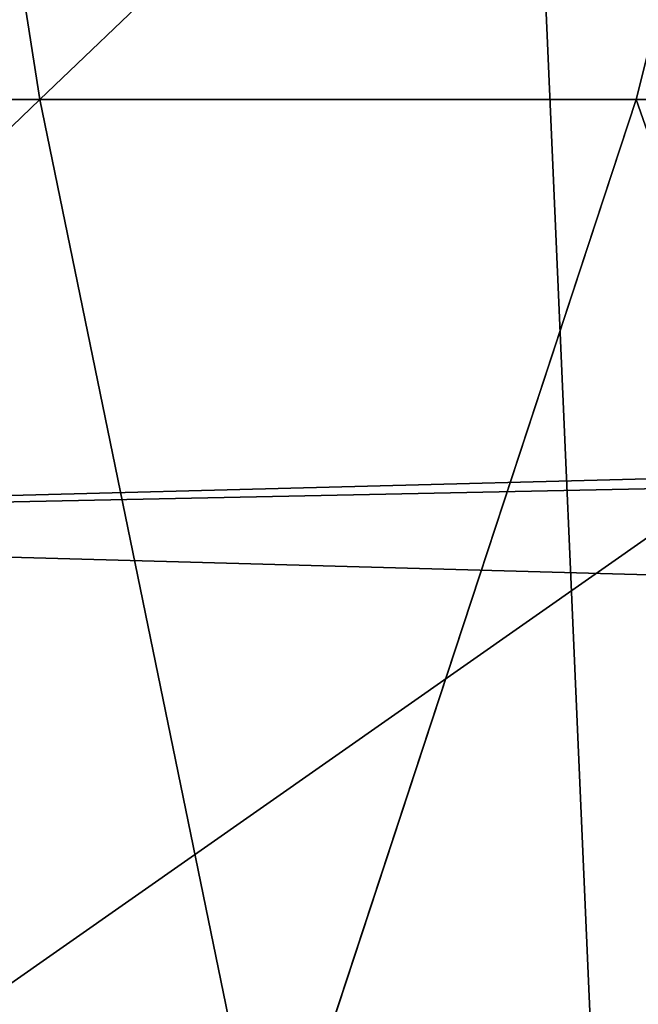
# Model space of a CAD drawing. Units: inches. Extents: x -4.6 to 13.9, y -11.9 to 6.7.
# Drawn here: x 4 to 4, y 0.7 to 0.7 of the extents above; entities that cross this region are included whole.
import ezdxf

# ---------------------------------------------------------------- set-up
doc = ezdxf.new("R2010")
doc.units = ezdxf.units.IN
doc.header["$MEASUREMENT"] = 0
doc.layers.get('0').update_dxf_attribs({"true_color": 0xff5454})

# ---------------------------------------------------------------- blocks, each defined once
blk = doc.blocks.new('Group_22')
mesh = blk.add_polyface()
corners = [(0.008179150698530924, 0.4377380311891557, 6.189087278729495), (0.008203652616032064, 0.5682641983396568, 6.189035588418584), (0.004699895749929794, 0.5030011160654162, 6.187406411807018), (0.01858188644504111, 0.3735916131874459, 6.194049429086967), (0.0186304710454408, 0.6324106085798178, 6.193946932900666), (0.03573010929664377, 0.3116594250570435, 6.202207959111043), (0.03580194528395686, 0.6943427839219378, 6.20205641078752), (0.0593304084059767, 0.2530011437077171, 6.213423274091014), (0.05942426664654521, 0.753001047675073, 6.213225266664125), (0.08897897611203165, 0.1986204285964908, 6.22750347687812), (0.08909325066533569, 0.8073817406832751, 6.22726239830984), (0.1241685172012053, 0.149447748836085, 6.244207651298908), (0.1243012527979634, 0.8565543942119751, 6.243927626510363), (0.1642969288691067, 0.1063244626104876, 6.263249984297744), (0.1644458543664484, 0.8996776505260851, 6.262935804590711), (0.2086776028663948, 0.06998842130300975, 6.284304656277534), (0.2039846754881369, 0.9330127018922072, 6.281922083105137), (0.2088401701077705, 0.9360136587540424, 6.283961697353874), (0.2565505790120857, 0.04106096938919102, 6.307011134323055), (0.2518462394449164, 0.9619397662556297, 6.304654172717292), (0.2567240064269285, 0.9649403244552968, 6.306645264305089), (0.3070985108713062, 0.02003818296709348, 6.330981744401022), (0.3072798310684628, 0.9859638237353443, 6.330599223426155), (0.3594547358555507, 0.007278648365400819, 6.355805502625586), (0.3596408463961682, 0.9987233193170679, 6.355412875733805), (0.4127240189836674, 0.003001060024259594, 6.381057949251293), (0.4129117354648031, 1.003000867958976, 6.380661934397509), (0.465994908052302, 0.007278608666172026, 6.40630700791499), (0.4661810185929198, 0.9987232796178449, 6.405914381023194), (0.5183559233800001, 0.02003810424790142, 6.431120660222632), (0.5185372435771578, 0.9859637450161545, 6.430738139247794), (0.5640924625076313, 0.03806023374434986, 6.452957080874022), (0.5690845808921465, 0.9649405833285565, 6.454708467685599), (0.5689111534773095, 0.04106122826244629, 6.455074337703572), (0.611954026464411, 0.0669872981077626, 6.475689170486191), (0.6169581515820766, 0.9360135066802373, 6.477415227371267), (0.6167955843407023, 0.06998826922920731, 6.477758186294906), (0.6563253560683511, 0.1033233298543648, 6.496763555804613), (0.6613388255793575, 0.8996774653727577, 6.498469899351036), (0.661189900082022, 0.1063242774571505, 6.498784079058083), (0.7013345016505008, 0.1494475337712577, 6.517792257138431), (0.7014672372472659, 0.8565541791471496, 6.517512232349887), (0.7365425037831352, 0.1986201872999684, 6.534457485338955), (0.7366567783364464, 0.8073814993867634, 6.534216406770661), (0.7662114878019253, 0.2530008803081696, 6.548494616984662), (0.7663053460424938, 0.7530007842755282, 6.548296609557767), (0.7898338091645063, 0.3116591440613092, 6.559663472861274), (0.7899056451518272, 0.6943425029262027, 6.559511924537759), (0.8070052834030301, 0.3735913194034222, 6.567772950748115), (0.8070538680034289, 0.6324103147958002, 6.567670454561807), (0.8174321018324386, 0.4377377296435911, 6.572684295230211), (0.8174566037499322, 0.5682638967940923, 6.572632604919285), (0.8209358586985407, 0.5030008119178291, 6.574313471841769)]
mesh.append_faces([[corners[k] for k in face] for face in [(0, 1, 2), (51, 50, 52)]], dxfattribs={"vtx0": -1})
mesh.append_faces([[corners[k] for k in face] for face in [(1, 3, 4), (4, 5, 6), (6, 7, 8), (8, 9, 10), (10, 11, 12), (12, 13, 14), (14, 15, 16), (16, 15, 17), (17, 18, 19), (19, 18, 20), (20, 21, 22), (22, 23, 24), (24, 25, 26), (26, 27, 28), (28, 29, 30), (30, 31, 32), (32, 34, 35), (35, 37, 38), (38, 40, 41), (41, 42, 43), (43, 44, 45), (45, 46, 47), (47, 48, 49), (49, 50, 51)]], dxfattribs={"vtx0": -1, "vtx1": -1})
mesh.append_faces([[corners[k] for k in face] for face in [(1, 0, 3), (4, 3, 5), (6, 5, 7), (8, 7, 9), (10, 9, 11), (12, 11, 13), (14, 13, 15), (17, 15, 18), (20, 18, 21), (22, 21, 23), (24, 23, 25), (26, 25, 27), (28, 27, 29), (30, 29, 31), (32, 31, 33), (32, 33, 34), (35, 34, 36), (35, 36, 37), (38, 37, 39), (38, 39, 40), (41, 40, 42), (43, 42, 44), (45, 44, 46), (47, 46, 48), (49, 48, 50)]], dxfattribs={"vtx0": -1, "vtx2": -1})
mesh = blk.add_polyface()
corners = [(0.5185372435771578, 0.9859637450161545, 6.430738139247794), (3.447005215827925, 0.9619959903703634, 0.3833219144625488), (3.396457878512936, 0.9830191520579592, 0.3593515860247365), (0.5690845808921465, 0.9649405833285565, 6.454708467685599)]
mesh.append_faces([[corners[k] for k in face] for face in [(0, 1, 2), (1, 0, 3)]], dxfattribs={"vtx0": -1})
mesh = blk.add_polyface()
corners = [(0.2088401701077705, 0.9360136587540424, 6.283961697353874), (3.134644641362707, 0.9619957314971028, 0.2352587110820394), (3.086760805043545, 0.9330690657958467, 0.2125751441308523), (0.2567240064269285, 0.9649403244552968, 6.306645264305089), (0.2518462394449164, 0.9619397662556297, 6.304654172717292)]
mesh.append_faces([[corners[k] for k in face] for face in [(0, 1, 2), (3, 0, 4)]], dxfattribs={"vtx0": -1})
mesh.append_faces([[corners[k] for k in face] for face in [(1, 0, 3)]], dxfattribs={"vtx0": -1, "vtx1": -1})
mesh = blk.add_polyface()
corners = [(0.5690845808921465, 0.9649405833285565, 6.454708467685599), (3.494878786517845, 0.9330689137220407, 0.4060286741482244), (3.447005215827925, 0.9619959903703634, 0.3833219144625488), (0.6169581515820766, 0.9360135066802373, 6.477415227371267)]
mesh.append_faces([[corners[k] for k in face] for face in [(0, 1, 2), (1, 0, 3)]], dxfattribs={"vtx0": -1})
mesh = blk.add_polyface()
corners = [(0.1644458543664484, 0.8996776505260851, 6.262935804590711), (3.086760805043545, 0.9330690657958467, 0.2125751441308523), (3.042366489302225, 0.8967330575678929, 0.1915492513676611), (0.2088401701077705, 0.9360136587540424, 6.283961697353874), (0.2039846754881369, 0.9330127018922072, 6.281922083105137)]
mesh.append_faces([[corners[k] for k in face] for face in [(0, 1, 2), (3, 0, 4)]], dxfattribs={"vtx0": -1})
mesh.append_faces([[corners[k] for k in face] for face in [(1, 0, 3)]], dxfattribs={"vtx0": -1, "vtx1": -1})
mesh = blk.add_polyface()
corners = [(0.6169581515820766, 0.9360135066802373, 6.477415227371267), (3.539259460515134, 0.8967328724145682, 0.4270833461279793), (3.494878786517845, 0.9330689137220407, 0.4060286741482244), (0.6613388255793575, 0.8996774653727577, 6.498469899351036)]
mesh.append_faces([[corners[k] for k in face] for face in [(0, 1, 2), (1, 0, 3)]], dxfattribs={"vtx0": -1})
blk = doc.blocks.new('Group_23')
at = {"extrusion": (-0.0500745349086002, 0.002075504090356812, 0.9987433270047206), "rotation": 271.1999839773175}
blk.add_blockref('Group_22', (-1.447948663719706, 6.676164080793728, -0.2910207041698011), dxfattribs=at)
blk = doc.blocks.new('Group_8')
for centre, radius in [((8.873641690853223, 8.873641690853223, 0.375), 8.875000000000004), ((8.873641690853223, 8.873641690853223), 8.874999999999998)]:
    blk.add_circle(centre, radius)
at = {"color": 8, "true_color": 0x727272}
mesh = blk.add_polyface(dxfattribs=at)
corners = [(0.004034919880185228, 8.56428634774565, 0.375), (0.02028711519517579, 9.493107394241761, 0.375), (1.77635683940025e-15, 9.02890966034963, 0.375), (0.0323808154007974, 8.100510956634107, 0.375), (0.06484065989309684, 9.95560721569943, 0.375), (0.08495999243251706, 7.638854663125395, 0.375), (0.1335385159246254, 10.41514144486001, 0.375), (0.161628335105835, 7.180582835030693, 0.375), (0.2261923872415093, 10.87045053034319, 0.375), (0.2621757008226338, 6.726951563576723, 0.375), (0.342548316022766, 11.3202865015938, 0.375), (0.3863264962424378, 6.279204220547015, 0.375), (0.4822873787553998, 11.76341638948237, 0.375), (0.5337404326646267, 5.838568050286274, 0.375), (0.6450265603816092, 12.19862560578778, 0.375), (0.7040134587360853, 5.406250805908953, 0.375), (0.8303198041164137, 12.62472127229915, 0.375), (0.8966788679278794, 4.983437438931881, 0.375), (1.037659234058317, 13.04053549041213, 0.375), (1.111208577745423, 4.571286851404539, 0.375), (1.266476547241832, 13.44492854225775, 0.375), (1.347014577165887, 4.170928719439106, 0.375), (1.516144571316421, 13.83679201458991, 0.375), (1.60345053833553, 3.783460396846751, 0.375), (1.785978983582305, 14.21505183686907, 0.375), (1.879813588109433, 3.409943907367101, 0.375), (2.075240186671429, 14.57867122521487, 0.375), (2.175346234577924, 3.051403033735012, 0.375), (2.383135335732414, 14.92665352415872, 0.375), (2.489238443299259, 2.708820511563236, 0.375), (2.708820511563222, 15.25804493840716, 0.375), (2.82062985754771, 2.383135335732428, 0.375), (3.051403033734998, 15.57193714712851, 0.375), (3.16861215649156, 2.07524018667144, 0.375), (3.409943907367088, 15.867469793597, 0.375), (3.53223154483735, 1.785978983582319, 0.375), (3.783460396846738, 16.14383284337091, 0.375), (3.910491367116507, 1.516144571316436, 0.375), (4.170928719439095, 16.40026880454055, 0.375), (4.302354839448673, 1.266476547241846, 0.375), (4.57128685140453, 16.63607480396103, 0.375), (4.706747891294289, 1.03765923405833, 0.375), (4.983437438931871, 16.85060451377854, 0.375), (5.122562109407259, 0.8303198041164279, 0.375), (5.40625080590895, 17.04326992297035, 0.375), (5.548657775918624, 0.6450265603816181, 0.375), (5.838568050286277, 17.21354294904181, 0.375), (5.983866992224028, 0.4822873787554114, 0.375), (6.279204220547014, 17.36095688546401, 0.375), (6.426996880112596, 0.3425483160227736, 0.375), (6.726951563576722, 17.48510768088381, 0.375), (6.876832851363215, 0.2261923872415164, 0.375), (7.180582835030695, 17.58565504660061, 0.375), (7.332141936846392, 0.1335385159246303, 0.375), (7.638854663125393, 17.66232338927393, 0.375), (7.791676166006969, 0.06484065989309507, 0.375), (8.100510956634107, 17.71490256630566, 0.375), (8.254175987464645, 0.0202871151951749, 0.375), (8.564286347745654, 17.74324846182626, 0.375), (8.71837372135678, -8.881784197001252e-16, 0.375), (9.028909660349633, 17.74728338170646, 0.375), (9.182997033960753, 0.004034919880181675, 0.375), (9.493107394241768, 17.72699626651127, 0.375), (9.6467724250723, 0.03238081540079207, 0.375), (9.955607215699445, 17.68244272181335, 0.375), (10.10842871858101, 0.08495999243251084, 0.375), (10.41514144486002, 17.61374486578182, 0.375), (10.56670054667572, 0.1616283351058252, 0.375), (10.8704505303432, 17.52109099446493, 0.375), (11.02033181812969, 0.2621757008226182, 0.375), (11.32028650159382, 17.40473506568367, 0.375), (11.4680791611594, 0.3863264962424284, 0.375), (11.76341638948239, 17.26499600295106, 0.375), (11.90871533142015, 0.5337404326646173, 0.375), (12.19862560578779, 17.10225682132483, 0.375), (12.34103257579747, 0.7040134587360725, 0.375), (12.62472127229917, 16.91696357759004, 0.375), (12.76384594277455, 0.8966788679278679, 0.375), (13.04053549041214, 16.70962414764811, 0.375), (13.17599653030188, 1.111208577745412, 0.375), (13.44492854225775, 16.48080683446463, 0.375), (13.57635466226733, 1.347014577165877, 0.375), (13.83679201458992, 16.23113881039002, 0.375), (13.96382298485969, 1.603450538335523, 0.375), (14.21505183686908, 15.96130439812414, 0.375), (14.33733947433934, 1.879813588109429, 0.375), (14.57867122521487, 15.67204319503502, 0.375), (14.69588034797144, 2.175346234577923, 0.375), (14.92665352415874, 15.36414804597403, 0.375), (15.03846287014321, 2.489238443299262, 0.375), (15.25804493840713, 15.03846287014328, 0.375), (15.36414804597403, 2.820629857547717, 0.375), (15.57193714712849, 14.69588034797148, 0.375), (15.67204319503502, 3.168612156491569, 0.375), (15.86746979359699, 14.3373394743394, 0.375), (15.96130439812415, 3.532231544837363, 0.375), (16.14383284337088, 13.96382298485975, 0.375), (16.23113881039003, 3.910491367116519, 0.375), (16.40026880454051, 13.57635466226738, 0.375), (16.48080683446463, 4.30235483944869, 0.375), (16.63607480396099, 13.17599653030196, 0.375), (16.70962414764813, 4.706747891294313, 0.375), (16.85060451377854, 12.76384594277461, 0.375), (16.91696357759004, 5.122562109407287, 0.375), (17.04326992297034, 12.34103257579753, 0.375), (17.10225682132484, 5.548657775918659, 0.375), (17.21354294904178, 11.90871533142021, 0.375), (17.26499600295107, 5.983866992224067, 0.375), (17.36095688546401, 11.46807916115947, 0.375), (17.40473506568369, 6.426996880112645, 0.375), (17.4851076808838, 11.02033181812976, 0.375), (17.52109099446494, 6.876832851363259, 0.375), (17.58565504660059, 10.56670054667578, 0.375), (17.61374486578183, 7.33214193684644, 0.375), (17.66232338927393, 10.10842871858108, 0.375), (17.68244272181337, 7.79167616600702, 0.375), (17.71490256630566, 9.64677242507237, 0.375), (17.72699626651128, 8.254175987464706, 0.375), (17.74324846182628, 9.182997033960824, 0.375), (17.74728338170646, 8.71837372135684, 0.375)]
mesh.append_faces([[corners[k] for k in face] for face in [(0, 1, 2), (118, 117, 119)]], dxfattribs={"vtx0": -1, "color": 8})
mesh.append_faces([[corners[k] for k in face] for face in [(1, 3, 4), (4, 5, 6), (6, 7, 8), (8, 9, 10), (10, 11, 12), (12, 13, 14), (14, 15, 16), (16, 17, 18), (18, 19, 20), (20, 21, 22), (22, 23, 24), (24, 25, 26), (26, 27, 28), (28, 29, 30), (30, 31, 32), (32, 33, 34), (34, 35, 36), (36, 37, 38), (38, 39, 40), (40, 41, 42), (42, 43, 44), (44, 45, 46), (46, 47, 48), (48, 49, 50), (50, 51, 52), (52, 53, 54), (54, 55, 56), (56, 57, 58), (58, 59, 60), (60, 61, 62), (62, 63, 64), (64, 65, 66), (66, 67, 68), (68, 69, 70), (70, 71, 72), (72, 73, 74), (74, 75, 76), (76, 77, 78), (78, 79, 80), (80, 81, 82), (82, 83, 84), (84, 85, 86), (86, 87, 88), (88, 89, 90), (90, 91, 92), (92, 93, 94), (94, 95, 96), (96, 97, 98), (98, 99, 100), (100, 101, 102), (102, 103, 104), (104, 105, 106), (106, 107, 108), (108, 109, 110), (110, 111, 112), (112, 113, 114), (114, 115, 116), (116, 117, 118)]], dxfattribs={"vtx0": -1, "vtx1": -1, "color": 8})
mesh.append_faces([[corners[k] for k in face] for face in [(1, 0, 3), (4, 3, 5), (6, 5, 7), (8, 7, 9), (10, 9, 11), (12, 11, 13), (14, 13, 15), (16, 15, 17), (18, 17, 19), (20, 19, 21), (22, 21, 23), (24, 23, 25), (26, 25, 27), (28, 27, 29), (30, 29, 31), (32, 31, 33), (34, 33, 35), (36, 35, 37), (38, 37, 39), (40, 39, 41), (42, 41, 43), (44, 43, 45), (46, 45, 47), (48, 47, 49), (50, 49, 51), (52, 51, 53), (54, 53, 55), (56, 55, 57), (58, 57, 59), (60, 59, 61), (62, 61, 63), (64, 63, 65), (66, 65, 67), (68, 67, 69), (70, 69, 71), (72, 71, 73), (74, 73, 75), (76, 75, 77), (78, 77, 79), (80, 79, 81), (82, 81, 83), (84, 83, 85), (86, 85, 87), (88, 87, 89), (90, 89, 91), (92, 91, 93), (94, 93, 95), (96, 95, 97), (98, 97, 99), (100, 99, 101), (102, 101, 103), (104, 103, 105), (106, 105, 107), (108, 107, 109), (110, 109, 111), (112, 111, 113), (114, 113, 115), (116, 115, 117)]], dxfattribs={"vtx0": -1, "vtx2": -1, "color": 8})
at = {"color": 250, "true_color": 0x3a3a3a}
mesh = blk.add_polyface(dxfattribs=at)
corners = [(0.02028711519517579, 9.493107394241761), (0.004034919880185228, 8.56428634774565), (1.77635683940025e-15, 9.02890966034963), (0.0323808154007974, 8.100510956634107), (0.06484065989309684, 9.95560721569943), (0.08495999243251706, 7.638854663125395), (0.1335385159246254, 10.41514144486001), (0.161628335105835, 7.180582835030693), (0.2261923872415093, 10.87045053034319), (0.2621757008226338, 6.726951563576723), (0.342548316022766, 11.3202865015938), (0.3863264962424378, 6.279204220547015), (0.4822873787553998, 11.76341638948237), (0.5337404326646267, 5.838568050286274), (0.6450265603816092, 12.19862560578778), (0.7040134587360853, 5.406250805908953), (0.8303198041164137, 12.62472127229915), (0.8966788679278794, 4.983437438931881), (1.037659234058317, 13.04053549041213), (1.111208577745423, 4.571286851404539), (1.266476547241832, 13.44492854225775), (1.347014577165887, 4.170928719439106), (1.516144571316421, 13.83679201458991), (1.60345053833553, 3.783460396846751), (1.785978983582305, 14.21505183686907), (1.879813588109433, 3.409943907367101), (2.075240186671429, 14.57867122521487), (2.175346234577924, 3.051403033735012), (2.383135335732414, 14.92665352415872), (2.489238443299259, 2.708820511563236), (2.708820511563222, 15.25804493840716), (2.82062985754771, 2.383135335732428), (3.051403033734998, 15.57193714712851), (3.16861215649156, 2.07524018667144), (3.409943907367088, 15.867469793597), (3.53223154483735, 1.785978983582319), (3.783460396846738, 16.14383284337091), (3.910491367116507, 1.516144571316436), (4.170928719439095, 16.40026880454055), (4.302354839448673, 1.266476547241846), (4.57128685140453, 16.63607480396103), (4.706747891294289, 1.03765923405833), (4.983437438931871, 16.85060451377854), (5.122562109407259, 0.8303198041164279), (5.40625080590895, 17.04326992297035), (5.548657775918624, 0.6450265603816181), (5.838568050286277, 17.21354294904181), (5.983866992224028, 0.4822873787554114), (6.279204220547014, 17.36095688546401), (6.426996880112596, 0.3425483160227736), (6.726951563576722, 17.48510768088381), (6.876832851363215, 0.2261923872415164), (7.180582835030695, 17.58565504660061), (7.332141936846392, 0.1335385159246303), (7.638854663125393, 17.66232338927393), (7.791676166006969, 0.06484065989309507), (8.100510956634107, 17.71490256630566), (8.254175987464645, 0.0202871151951749), (8.564286347745654, 17.74324846182626), (8.71837372135678, -8.881784197001252e-16), (9.028909660349633, 17.74728338170646), (9.182997033960753, 0.004034919880181675), (9.493107394241768, 17.72699626651127), (9.6467724250723, 0.03238081540079207), (9.955607215699445, 17.68244272181335), (10.10842871858101, 0.08495999243251084), (10.41514144486002, 17.61374486578182), (10.56670054667572, 0.1616283351058252), (10.8704505303432, 17.52109099446493), (11.02033181812969, 0.2621757008226182), (11.32028650159382, 17.40473506568367), (11.4680791611594, 0.3863264962424284), (11.76341638948239, 17.26499600295106), (11.90871533142015, 0.5337404326646173), (12.19862560578779, 17.10225682132483), (12.34103257579747, 0.7040134587360725), (12.62472127229917, 16.91696357759004), (12.76384594277455, 0.8966788679278679), (13.04053549041214, 16.70962414764811), (13.17599653030188, 1.111208577745412), (13.44492854225775, 16.48080683446463), (13.57635466226733, 1.347014577165877), (13.83679201458992, 16.23113881039002), (13.96382298485969, 1.603450538335523), (14.21505183686908, 15.96130439812414), (14.33733947433934, 1.879813588109429), (14.57867122521487, 15.67204319503502), (14.69588034797144, 2.175346234577923), (14.92665352415874, 15.36414804597403), (15.03846287014321, 2.489238443299262), (15.25804493840713, 15.03846287014328), (15.36414804597403, 2.820629857547717), (15.57193714712849, 14.69588034797148), (15.67204319503502, 3.168612156491569), (15.86746979359699, 14.3373394743394), (15.96130439812415, 3.532231544837363), (16.14383284337088, 13.96382298485975), (16.23113881039003, 3.910491367116519), (16.40026880454051, 13.57635466226738), (16.48080683446463, 4.30235483944869), (16.63607480396099, 13.17599653030196), (16.70962414764813, 4.706747891294313), (16.85060451377854, 12.76384594277461), (16.91696357759004, 5.122562109407287), (17.04326992297034, 12.34103257579753), (17.10225682132484, 5.548657775918659), (17.21354294904178, 11.90871533142021), (17.26499600295107, 5.983866992224067), (17.36095688546401, 11.46807916115947), (17.40473506568369, 6.426996880112645), (17.4851076808838, 11.02033181812976), (17.52109099446494, 6.876832851363259), (17.58565504660059, 10.56670054667578), (17.61374486578183, 7.33214193684644), (17.66232338927393, 10.10842871858108), (17.68244272181337, 7.79167616600702), (17.71490256630566, 9.64677242507237), (17.72699626651128, 8.254175987464706), (17.74324846182628, 9.182997033960824), (17.74728338170646, 8.71837372135684)]
mesh.append_faces([[corners[k] for k in face] for face in [(0, 1, 2), (117, 118, 119)]], dxfattribs={"vtx0": -1, "color": 250})
mesh.append_faces([[corners[k] for k in face] for face in [(1, 0, 3), (3, 4, 5), (5, 6, 7), (7, 8, 9), (9, 10, 11), (11, 12, 13), (13, 14, 15), (15, 16, 17), (17, 18, 19), (19, 20, 21), (21, 22, 23), (23, 24, 25), (25, 26, 27), (27, 28, 29), (29, 30, 31), (31, 32, 33), (33, 34, 35), (35, 36, 37), (37, 38, 39), (39, 40, 41), (41, 42, 43), (43, 44, 45), (45, 46, 47), (47, 48, 49), (49, 50, 51), (51, 52, 53), (53, 54, 55), (55, 56, 57), (57, 58, 59), (59, 60, 61), (61, 62, 63), (63, 64, 65), (65, 66, 67), (67, 68, 69), (69, 70, 71), (71, 72, 73), (73, 74, 75), (75, 76, 77), (77, 78, 79), (79, 80, 81), (81, 82, 83), (83, 84, 85), (85, 86, 87), (87, 88, 89), (89, 90, 91), (91, 92, 93), (93, 94, 95), (95, 96, 97), (97, 98, 99), (99, 100, 101), (101, 102, 103), (103, 104, 105), (105, 106, 107), (107, 108, 109), (109, 110, 111), (111, 112, 113), (113, 114, 115), (115, 116, 117)]], dxfattribs={"vtx0": -1, "vtx1": -1, "color": 250})
mesh.append_faces([[corners[k] for k in face] for face in [(3, 0, 4), (5, 4, 6), (7, 6, 8), (9, 8, 10), (11, 10, 12), (13, 12, 14), (15, 14, 16), (17, 16, 18), (19, 18, 20), (21, 20, 22), (23, 22, 24), (25, 24, 26), (27, 26, 28), (29, 28, 30), (31, 30, 32), (33, 32, 34), (35, 34, 36), (37, 36, 38), (39, 38, 40), (41, 40, 42), (43, 42, 44), (45, 44, 46), (47, 46, 48), (49, 48, 50), (51, 50, 52), (53, 52, 54), (55, 54, 56), (57, 56, 58), (59, 58, 60), (61, 60, 62), (63, 62, 64), (65, 64, 66), (67, 66, 68), (69, 68, 70), (71, 70, 72), (73, 72, 74), (75, 74, 76), (77, 76, 78), (79, 78, 80), (81, 80, 82), (83, 82, 84), (85, 84, 86), (87, 86, 88), (89, 88, 90), (91, 90, 92), (93, 92, 94), (95, 94, 96), (97, 96, 98), (99, 98, 100), (101, 100, 102), (103, 102, 104), (105, 104, 106), (107, 106, 108), (109, 108, 110), (111, 110, 112), (113, 112, 114), (115, 114, 116), (117, 116, 118)]], dxfattribs={"vtx0": -1, "vtx2": -1, "color": 250})
blk = doc.blocks.new('Group_3')
for centre in [(6.875000000000014, 6.874999999999996), (6.875000000000014, 6.874999999999996, 0.25)]:
    blk.add_circle(centre, 6.875)
mesh = blk.add_polyface()
corners = [(0.02616145061924158, 7.474195731390161), (0.02616145061924158, 6.275804268609864), (0, 6.875000000000014), (0.1044466980410732, 8.068831221460158), (0.1044466980410732, 5.681168778539867), (0.2342599442626465, 8.654380935079843), (0.2342599442626465, 5.095619064920186), (0.4146132320968832, 9.226388485363984), (0.414613232096869, 4.523611514636041), (0.6441339641230286, 3.969499450532709), (0.6441339641230428, 9.780500549467316), (0.9210753489819723, 3.437500000000018), (0.9210753489819865, 10.31250000000001), (1.243329695513168, 2.931662000086575), (1.243329695513182, 10.81833799991345), (1.608444453557013, 2.455835183405057), (1.608444453557041, 11.29416481659496), (2.013640879342461, 2.0136408793425), (2.013640879342489, 11.73635912065752), (2.455835183405028, 1.608444453557038), (2.455835183405043, 12.14155554644298), (2.931662000086547, 1.243329695513193), (2.931662000086561, 12.50667030448682), (3.437499999999972, 0.9210753489819936), (3.4375, 12.82892465101801), (3.96949945053268, 0.6441339641230392), (3.969499450532709, 13.10586603587697), (4.523611514636002, 0.4146132320968867), (4.523611514636031, 13.33538676790312), (5.095619064920157, 0.2342599442626607), (5.095619064920186, 13.51574005573734), (5.681168778539842, 0.1044466980410732), (5.68116877853987, 13.64555330195893), (6.275804268609832, 0.02616145061925224), (6.275804268609861, 13.72383854938075), (6.874999999999986, 0), (6.875000000000014, 13.75), (7.474195731390111, 0.02616145061924513), (7.474195731390168, 13.72383854938074), (8.068831221460115, 0.1044466980410625), (8.068831221460144, 13.64555330195893), (8.6543809350798, 0.2342599442626465), (8.654380935079828, 13.51574005573734), (9.226388485363955, 0.414613232096869), (9.226388485363984, 13.33538676790312), (9.780500549467277, 0.6441339641230179), (9.780500549467305, 13.10586603587696), (10.31249999999996, 0.9210753489819687), (10.31249999999999, 12.82892465101801), (10.81833799991342, 1.243329695513165), (10.81833799991345, 12.50667030448681), (11.29416481659494, 1.608444453557006), (11.29416481659497, 12.14155554644297), (11.7363591206575, 2.013640879342464), (11.73635912065753, 11.73635912065751), (12.14155554644297, 2.455835183405018), (12.14155554644297, 11.29416481659495), (12.50667030448683, 10.81833799991344), (12.5066703044868, 2.931662000086529), (12.828924651018, 3.437499999999968), (12.82892465101803, 10.3125), (13.10586603587696, 3.969499450532659), (13.10586603587699, 9.780500549467305), (13.33538676790313, 4.523611514635991), (13.33538676790313, 9.22638848536397), (13.51574005573737, 8.654380935079828), (13.51574005573734, 5.095619064920129), (13.64555330195894, 5.681168778539814), (13.64555330195894, 8.068831221460144), (13.72383854938077, 7.474195731390147), (13.72383854938074, 6.275804268609811), (13.75000000000001, 6.874999999999996)]
mesh.append_faces([[corners[k] for k in face] for face in [(0, 1, 2), (70, 69, 71)]], dxfattribs={"vtx0": -1})
mesh.append_faces([[corners[k] for k in face] for face in [(1, 3, 4), (4, 5, 6), (6, 7, 8), (8, 7, 9), (9, 10, 11), (11, 12, 13), (13, 14, 15), (15, 16, 17), (17, 18, 19), (19, 20, 21), (21, 22, 23), (23, 24, 25), (25, 26, 27), (27, 28, 29), (29, 30, 31), (31, 32, 33), (33, 34, 35), (35, 36, 37), (37, 38, 39), (39, 40, 41), (41, 42, 43), (43, 44, 45), (45, 46, 47), (47, 48, 49), (49, 50, 51), (51, 52, 53), (53, 54, 55), (55, 57, 58), (58, 57, 59), (59, 60, 61), (61, 62, 63), (63, 65, 66), (66, 65, 67), (67, 69, 70)]], dxfattribs={"vtx0": -1, "vtx1": -1})
mesh.append_faces([[corners[k] for k in face] for face in [(1, 0, 3), (4, 3, 5), (6, 5, 7), (9, 7, 10), (11, 10, 12), (13, 12, 14), (15, 14, 16), (17, 16, 18), (19, 18, 20), (21, 20, 22), (23, 22, 24), (25, 24, 26), (27, 26, 28), (29, 28, 30), (31, 30, 32), (33, 32, 34), (35, 34, 36), (37, 36, 38), (39, 38, 40), (41, 40, 42), (43, 42, 44), (45, 44, 46), (47, 46, 48), (49, 48, 50), (51, 50, 52), (53, 52, 54), (55, 54, 56), (55, 56, 57), (59, 57, 60), (61, 60, 62), (63, 62, 64), (63, 64, 65), (67, 65, 68), (67, 68, 69)]], dxfattribs={"vtx0": -1, "vtx2": -1})
mesh = blk.add_polyface()
corners = [(0.02616145061924158, 6.275804268609864, 0.25), (0.02616145061924158, 7.474195731390161, 0.25), (0, 6.875000000000014, 0.25), (0.1044466980410732, 5.681168778539867, 0.25), (0.1044466980410732, 8.068831221460158, 0.25), (0.2342599442626465, 5.095619064920186, 0.25), (0.2342599442626465, 8.654380935079843, 0.25), (0.414613232096869, 4.523611514636041, 0.25), (0.4146132320968832, 9.226388485363984, 0.25), (0.6441339641230286, 3.969499450532709, 0.25), (0.6441339641230428, 9.780500549467316, 0.25), (0.9210753489819723, 3.437500000000018, 0.25), (0.9210753489819865, 10.31250000000001, 0.25), (1.243329695513168, 2.931662000086575, 0.25), (1.243329695513182, 10.81833799991345, 0.25), (1.608444453557013, 2.455835183405057, 0.25), (1.608444453557041, 11.29416481659496, 0.25), (2.013640879342461, 2.0136408793425, 0.25), (2.013640879342489, 11.73635912065752, 0.25), (2.455835183405028, 1.608444453557038, 0.25), (2.455835183405043, 12.14155554644298, 0.25), (2.931662000086547, 1.243329695513193, 0.25), (2.931662000086561, 12.50667030448682, 0.25), (3.437499999999972, 0.9210753489819936, 0.25), (3.4375, 12.82892465101801, 0.25), (3.96949945053268, 0.6441339641230392, 0.25), (3.969499450532709, 13.10586603587697, 0.25), (4.523611514636002, 0.4146132320968867, 0.25), (4.523611514636031, 13.33538676790312, 0.25), (5.095619064920157, 0.2342599442626607, 0.25), (5.095619064920186, 13.51574005573734, 0.25), (5.681168778539842, 0.1044466980410732, 0.25), (5.68116877853987, 13.64555330195893, 0.25), (6.275804268609832, 0.02616145061925224, 0.25), (6.275804268609861, 13.72383854938075, 0.25), (6.874999999999986, 0, 0.25), (6.875000000000014, 13.75, 0.25), (7.474195731390111, 0.02616145061924513, 0.25), (7.474195731390168, 13.72383854938074, 0.25), (8.068831221460115, 0.1044466980410625, 0.25), (8.068831221460144, 13.64555330195893, 0.25), (8.6543809350798, 0.2342599442626465, 0.25), (8.654380935079828, 13.51574005573734, 0.25), (9.226388485363955, 0.414613232096869, 0.25), (9.226388485363984, 13.33538676790312, 0.25), (9.780500549467277, 0.6441339641230179, 0.25), (9.780500549467305, 13.10586603587696, 0.25), (10.31249999999996, 0.9210753489819687, 0.25), (10.31249999999999, 12.82892465101801, 0.25), (10.81833799991342, 1.243329695513165, 0.25), (10.81833799991345, 12.50667030448681, 0.25), (11.29416481659494, 1.608444453557006, 0.25), (11.29416481659497, 12.14155554644297, 0.25), (11.7363591206575, 2.013640879342464, 0.25), (11.73635912065753, 11.73635912065751, 0.25), (12.14155554644297, 2.455835183405018, 0.25), (12.14155554644297, 11.29416481659495, 0.25), (12.5066703044868, 2.931662000086529, 0.25), (12.50667030448683, 10.81833799991344, 0.25), (12.828924651018, 3.437499999999968, 0.25), (12.82892465101803, 10.3125, 0.25), (13.10586603587696, 3.969499450532659, 0.25), (13.10586603587699, 9.780500549467305, 0.25), (13.33538676790313, 4.523611514635991, 0.25), (13.33538676790313, 9.22638848536397, 0.25), (13.51574005573734, 5.095619064920129, 0.25), (13.51574005573737, 8.654380935079828, 0.25), (13.64555330195894, 5.681168778539814, 0.25), (13.64555330195894, 8.068831221460144, 0.25), (13.72383854938074, 6.275804268609811, 0.25), (13.72383854938077, 7.474195731390147, 0.25), (13.75000000000001, 6.874999999999996, 0.25)]
mesh.append_faces([[corners[k] for k in face] for face in [(0, 1, 2), (70, 69, 71)]], dxfattribs={"vtx0": -1})
mesh.append_faces([[corners[k] for k in face] for face in [(1, 3, 4), (4, 5, 6), (6, 7, 8), (8, 9, 10), (10, 11, 12), (12, 13, 14), (14, 15, 16), (16, 17, 18), (18, 19, 20), (20, 21, 22), (22, 23, 24), (24, 25, 26), (26, 27, 28), (28, 29, 30), (30, 31, 32), (32, 33, 34), (34, 35, 36), (36, 37, 38), (38, 39, 40), (40, 41, 42), (42, 43, 44), (44, 45, 46), (46, 47, 48), (48, 49, 50), (50, 51, 52), (52, 53, 54), (54, 55, 56), (56, 57, 58), (58, 59, 60), (60, 61, 62), (62, 63, 64), (64, 65, 66), (66, 67, 68), (68, 69, 70)]], dxfattribs={"vtx0": -1, "vtx1": -1})
mesh.append_faces([[corners[k] for k in face] for face in [(1, 0, 3), (4, 3, 5), (6, 5, 7), (8, 7, 9), (10, 9, 11), (12, 11, 13), (14, 13, 15), (16, 15, 17), (18, 17, 19), (20, 19, 21), (22, 21, 23), (24, 23, 25), (26, 25, 27), (28, 27, 29), (30, 29, 31), (32, 31, 33), (34, 33, 35), (36, 35, 37), (38, 37, 39), (40, 39, 41), (42, 41, 43), (44, 43, 45), (46, 45, 47), (48, 47, 49), (50, 49, 51), (52, 51, 53), (54, 53, 55), (56, 55, 57), (58, 57, 59), (60, 59, 61), (62, 61, 63), (64, 63, 65), (66, 65, 67), (68, 67, 69)]], dxfattribs={"vtx0": -1, "vtx2": -1})
blk = doc.blocks.new('Group_4')
blk.add_line((0.5904239778555045, 0.713211781824473, 3), (1.000000000000002, 0.9999999999999964, 2))
for centre in [(1.000000000000002, 0.9999999999999964, 25), (1.000000000000002, 0.9999999999999964, 3)]:
    blk.add_circle(centre, 0.5)
mesh = blk.add_polyface()
corners = [(0.5019026509541291, 1.043577871373827, 25), (0.5019026509541291, 0.9564221286261692, 25), (0.5000000000000018, 0.9999999999999964, 25), (0.5075961234938973, 1.086824088833463, 25), (0.5075961234938973, 0.9131759111665332, 25), (0.517037086855467, 1.129409522551256, 25), (0.517037086855467, 0.8705904774487365, 25), (0.5301536896070473, 1.171010071662831, 25), (0.5301536896070473, 0.8289899283371618, 25), (0.5468461064816772, 1.211309130870347, 25), (0.5468461064816754, 0.788690869129649, 25), (0.5669872981077813, 0.7499999999999964, 25), (0.566987298107783, 1.249999999999996, 25), (0.5904239778555045, 0.713211781824473, 25), (0.5904239778555063, 1.28678821817552, 25), (0.6169777784405124, 0.6786061951567284, 25), (0.6169777784405142, 1.321393804843268, 25), (0.6464466094067269, 0.6464466094067234, 25), (0.6464466094067287, 1.35355339059327, 25), (0.6786061951567319, 0.616977778440507, 25), (0.6786061951567319, 1.383022221559486, 25), (0.7132117818244801, 1.409576022144492, 25), (0.7132117818244765, 0.5904239778555009, 25), (0.75, 0.5669872981077795, 25), (0.7500000000000018, 1.433012701892217, 25), (0.7886908691296508, 0.5468461064816736, 25), (0.7886908691296526, 1.453153893518323, 25), (0.8289899283371653, 0.5301536896070438, 25), (0.8289899283371689, 1.469846310392953, 25), (0.8705904774487401, 0.5170370868554635, 25), (0.8705904774487419, 1.482962913144529, 25), (0.913175911166535, 0.5075961234938937, 25), (0.9131759111665367, 1.492403876506099, 25), (0.9564221286261709, 0.501902650954122, 25), (0.9564221286261727, 1.498097349045871, 25), (1, 0.4999999999999964, 25), (1.000000000000002, 1.499999999999996, 25), (1.043577871373829, 0.501902650954122, 25), (1.043577871373831, 1.498097349045871, 25), (1.086824088833465, 0.5075961234938937, 25), (1.086824088833467, 1.492403876506099, 25), (1.12940952255126, 0.5170370868554635, 25), (1.129409522551262, 1.482962913144529, 25), (1.171010071662835, 0.5301536896070402, 25), (1.171010071662836, 1.469846310392949, 25), (1.211309130870349, 0.5468461064816701, 25), (1.211309130870351, 1.453153893518323, 25), (1.25, 0.5669872981077759, 25), (1.250000000000002, 1.433012701892217, 25), (1.286788218175523, 0.5904239778555009, 25), (1.286788218175525, 1.409576022144492, 25), (1.32139380484327, 0.616977778440507, 25), (1.321393804843272, 1.383022221559486, 25), (1.353553390593273, 0.6464466094067198, 25), (1.353553390593275, 1.35355339059327, 25), (1.383022221559489, 0.6786061951567248, 25), (1.383022221559491, 1.321393804843265, 25), (1.409576022144496, 0.713211781824473, 25), (1.409576022144497, 1.28678821817552, 25), (1.433012701892221, 0.7499999999999929, 25), (1.433012701892221, 1.249999999999996, 25), (1.453153893518326, 1.211309130870347, 25), (1.453153893518326, 0.7886908691296455, 25), (1.469846310392956, 1.171010071662831, 25), (1.469846310392954, 0.8289899283371582, 25), (1.482962913144535, 0.870590477448733, 25), (1.482962913144537, 1.129409522551256, 25), (1.492403876506106, 0.9131759111665296, 25), (1.492403876506106, 1.086824088833463, 25), (1.498097349045874, 1.043577871373827, 25), (1.498097349045874, 0.9564221286261656, 25), (1.500000000000002, 0.9999999999999964, 25)]
mesh.append_faces([[corners[k] for k in face] for face in [(0, 1, 2), (70, 69, 71)]], dxfattribs={"vtx0": -1})
mesh.append_faces([[corners[k] for k in face] for face in [(1, 3, 4), (4, 5, 6), (6, 7, 8), (8, 9, 10), (10, 9, 11), (11, 12, 13), (13, 14, 15), (15, 16, 17), (17, 18, 19), (19, 21, 22), (22, 21, 23), (23, 24, 25), (25, 26, 27), (27, 28, 29), (29, 30, 31), (31, 32, 33), (33, 34, 35), (35, 36, 37), (37, 38, 39), (39, 40, 41), (41, 42, 43), (43, 44, 45), (45, 46, 47), (47, 48, 49), (49, 50, 51), (51, 52, 53), (53, 54, 55), (55, 56, 57), (57, 58, 59), (59, 61, 62), (62, 63, 64), (64, 63, 65), (65, 66, 67), (67, 69, 70)]], dxfattribs={"vtx0": -1, "vtx1": -1})
mesh.append_faces([[corners[k] for k in face] for face in [(1, 0, 3), (4, 3, 5), (6, 5, 7), (8, 7, 9), (11, 9, 12), (13, 12, 14), (15, 14, 16), (17, 16, 18), (19, 18, 20), (19, 20, 21), (23, 21, 24), (25, 24, 26), (27, 26, 28), (29, 28, 30), (31, 30, 32), (33, 32, 34), (35, 34, 36), (37, 36, 38), (39, 38, 40), (41, 40, 42), (43, 42, 44), (45, 44, 46), (47, 46, 48), (49, 48, 50), (51, 50, 52), (53, 52, 54), (55, 54, 56), (57, 56, 58), (59, 58, 60), (59, 60, 61), (62, 61, 63), (65, 63, 66), (67, 66, 68), (67, 68, 69)]], dxfattribs={"vtx0": -1, "vtx2": -1})
mesh = blk.add_polyface()
corners = [(1.000000000000002, 0.9999999999999964, 2), (0.5669872981077813, 0.7499999999999964, 3), (0.5904239778555045, 0.713211781824473, 3)]
mesh.append_faces([[corners[k] for k in face] for face in [(0, 1, 2)]])
mesh = blk.add_polyface()
corners = [(1.000000000000002, 0.9999999999999964, 2), (0.5904239778555045, 0.713211781824473, 3), (0.6169777784405124, 0.6786061951567284, 3)]
mesh.append_faces([[corners[k] for k in face] for face in [(0, 1, 2)]])
mesh = blk.add_polyface()
corners = [(0.6169777784405142, 0.6786061951567248, 2), (0.5445018721863466, 0.7370180332914167, 1.742454594181914), (0.5970882515247791, 0.6619169004574488, 1.742454594181914), (0.566987298107783, 0.7499999999999964, 2)]
mesh.append_faces([[corners[k] for k in face] for face in [(0, 1, 2), (1, 0, 3)]], dxfattribs={"vtx0": -1})
blk = doc.blocks.new('Group_32')
for p, q in [((1.402056292680776, 0.2165063509461076, 0.1356698399731577), (1.409432636726748, 0.169411270709384, 0.1523145325975008)), ((1.416928752941331, 0.1694112707093831, 0.6273076384054406), (1.428730502686584, 0.216506350946108, 0.6407367874204155)), ((1.355340493307594, 0.1694112707093836, 0.1818639665913118), (1.409432636726748, 0.169411270709384, 0.1523145325975008)), ((1.390535866811952, 0.1694112707093831, 0.655436619708194), (1.416928752941331, 0.1694112707093831, 0.6273076384054406)), ((1.402922541227838, 0.126826484044321, 0.6113700437015908), (1.416928752941331, 0.1694112707093831, 0.6273076384054406)), ((1.409432636726748, 0.169411270709384, 0.1523145325975008), (1.418186816285683, 0.1268264840443214, 0.1720683058798365)), ((1.409432636726748, 0.169411270709384, 0.1523145325975008), (1.465143853327916, 0.1694112707093831, 0.1264185311555686)), ((1.416928752941331, 0.1694112707093831, 0.6273076384054406), (1.444911607715895, 0.1694112707093831, 0.6009878740684833))]:
    blk.add_line(p, q)
mesh = blk.add_polyface()
corners = [(1.402056292680776, 0.2165063509461076, 0.1356698399731577), (1.355340493307594, 0.1694112707093836, 0.1818639665913118), (1.347007322622112, 0.2165063509461076, 0.1657419688324424), (1.409432636726748, 0.169411270709384, 0.1523145325975008)]
mesh.append_faces([[corners[k] for k in face] for face in [(0, 1, 2), (1, 0, 3)]], dxfattribs={"vtx0": -1})
mesh = blk.add_polyface()
corners = [(1.428730502686584, 0.216506350946108, 0.6407367874204155), (1.390535866811952, 0.1694112707093831, 0.655436619708194), (1.416928752941331, 0.1694112707093831, 0.6273076384054406), (1.403098238950449, 0.2165063509461072, 0.6680551134210759)]
mesh.append_faces([[corners[k] for k in face] for face in [(0, 1, 2), (1, 0, 3)]], dxfattribs={"vtx0": -1})
mesh = blk.add_polyface()
corners = [(1.458752975429029, 0.2165063509461076, 0.1093157686070221), (1.409432636726748, 0.169411270709384, 0.1523145325975008), (1.402056292680776, 0.2165063509461076, 0.1356698399731577), (1.465143853327916, 0.1694112707093831, 0.1264185311555686)]
mesh.append_faces([[corners[k] for k in face] for face in [(0, 1, 2), (1, 0, 3)]], dxfattribs={"vtx0": -1})
mesh = blk.add_polyface()
corners = [(1.444911607715895, 0.1694112707093831, 0.6009878740684833), (1.428730502686584, 0.216506350946108, 0.6407367874204155), (1.416928752941331, 0.1694112707093831, 0.6273076384054406), (1.455906913411631, 0.2165063509461072, 0.6151755381636832)]
mesh.append_faces([[corners[k] for k in face] for face in [(0, 1, 2), (1, 0, 3)]], dxfattribs={"vtx0": -1})
mesh = blk.add_polyface()
corners = [(1.409432636726748, 0.169411270709384, 0.1523145325975008), (1.365230226218813, 0.1268264840443214, 0.2009974102525867), (1.355340493307594, 0.1694112707093836, 0.1818639665913118), (1.418186816285683, 0.1268264840443214, 0.1720683058798365)]
mesh.append_faces([[corners[k] for k in face] for face in [(0, 1, 2), (1, 0, 3)]], dxfattribs={"vtx0": -1})
mesh = blk.add_polyface()
corners = [(1.402922541227838, 0.126826484044321, 0.6113700437015908), (1.390535866811952, 0.1694112707093831, 0.655436619708194), (1.375626955201909, 0.1268264840443205, 0.6404611035124326), (1.416928752941331, 0.1694112707093831, 0.6273076384054406)]
mesh.append_faces([[corners[k] for k in face] for face in [(0, 1, 2), (1, 0, 3)]], dxfattribs={"vtx0": -1})
mesh = blk.add_polyface()
corners = [(1.431862476633356, 0.1268264840443205, 0.5841500804084774), (1.416928752941331, 0.1694112707093831, 0.6273076384054406), (1.402922541227838, 0.126826484044321, 0.6113700437015908), (1.444911607715895, 0.1694112707093831, 0.6009878740684833)]
mesh.append_faces([[corners[k] for k in face] for face in [(0, 1, 2), (1, 0, 3)]], dxfattribs={"vtx0": -1})
mesh = blk.add_polyface()
corners = [(1.465143853327916, 0.1694112707093831, 0.1264185311555686), (1.418186816285683, 0.1268264840443214, 0.1720683058798365), (1.409432636726748, 0.169411270709384, 0.1523145325975008), (1.472728490421503, 0.1268264840443214, 0.1467159377530081)]
mesh.append_faces([[corners[k] for k in face] for face in [(0, 1, 2), (1, 0, 3)]], dxfattribs={"vtx0": -1})
blk = doc.blocks.new('Group_29')
mesh = blk.add_polyface()
corners = [(2.757292761728552, 0.5652630961100256, 0.489114640596874), (2.757292761728552, 0.4347369038899744, 0.489114640596874), (2.753802527375715, 0.4999999999999982, 0.4874569363031398), (2.767703745909619, 0.6294095225512595, 0.4940593896980232), (2.767703745909617, 0.3705904774487394, 0.4940593896980232), (2.784857345093092, 0.308658283817453, 0.5022065775785123), (2.78485734509309, 0.6913417161825439, 0.5022065775785123), (2.808460056441088, 0.7499999999999982, 0.513416803594879), (2.808460056441091, 0.25, 0.513416803594879), (2.838108031018517, 0.8043807145043607, 0.5274982576719296), (2.838108031018518, 0.195619285495642, 0.5274982576719296), (2.873293983760388, 0.8535533905932713, 0.5442100022262792), (2.873293983760386, 0.1464466094067269, 0.5442100022262792), (2.91341587325991, 0.1033233298543834, 0.5632660946752424), (2.91341587325991, 0.8966766701456148, 0.5632660946752424), (2.957787202863851, 0.9330127018922205, 0.5843404799936636), (2.957787202863854, 0.0669872981077817, 0.5843404799936636), (3.005281403640777, 0.961939766255643, 0.6078460390328573), (3.005281403640772, 0.03806023374435874, 0.6078460390328573), (3.056181640501211, 0.01703708685546701, 0.6310734111559242), (3.056181640501213, 0.982962913144533, 0.6310734111559242), (3.108521192426569, 0.004277569313096308, 0.65593234359077), (3.108521192426575, 0.9957224306869032, 0.65593234359077), (3.161771878351989, 0, 0.6812240236841873), (3.161771878351991, 1, 0.6812240236841873), (3.215022564277409, 0.004277569313098084, 0.7065157037776046), (3.215022564277411, 0.9957224306869037, 0.7065157037776046), (3.267362116202757, 0.01703708685546612, 0.7313746362124434), (3.267362116202766, 0.9829629131445325, 0.7313746362124434), (3.317894989883347, 0.03806023374435696, 0.7553754777625485), (3.317894989883345, 0.9619397662556413, 0.7553754777625485), (3.365756553840126, 0.9330127018922187, 0.7781075673747111), (3.365756553840128, 0.06698729810777815, 0.7781075673747111), (3.410127883444066, 0.8966766701456148, 0.7991819526931323), (3.410127883444068, 0.1033233298543799, 0.7991819526931323), (3.45024977294359, 0.8535533905932731, 0.8182380451420883), (3.450249772943581, 0.1464466094067234, 0.8182380451420883), (3.48543572568546, 0.1956192854956371, 0.8349497896964451), (3.485435725685462, 0.8043807145043598, 0.8349497896964451), (3.515083700262891, 0.25, 0.8490312437734886), (3.515083700262887, 0.75, 0.8490312437734886), (3.538686411610885, 0.6913417161825453, 0.8602414697898624), (3.53868641161088, 0.308658283817453, 0.8602414697898624), (3.555840010794358, 0.3705904774487352, 0.8683886576703443), (3.55584001079436, 0.6294095225512581, 0.8683886576703443), (3.566250994975426, 0.4347369038899729, 0.8733334067715006), (3.566250994975424, 0.5652630961100242, 0.8733334067715006), (3.569741229328261, 0.5, 0.8749911110652349)]
mesh.append_faces([[corners[k] for k in face] for face in [(0, 1, 2), (45, 46, 47)]], dxfattribs={"vtx0": -1})
mesh.append_faces([[corners[k] for k in face] for face in [(1, 3, 4), (4, 3, 5), (5, 7, 8), (8, 9, 10), (10, 11, 12), (12, 11, 13), (13, 15, 16), (16, 17, 18), (18, 17, 19), (19, 20, 21), (21, 22, 23), (23, 24, 25), (25, 26, 27), (27, 28, 29), (29, 31, 32), (32, 33, 34), (34, 35, 36), (36, 35, 37), (37, 38, 39), (39, 41, 42), (42, 41, 43), (43, 44, 45)]], dxfattribs={"vtx0": -1, "vtx1": -1})
mesh.append_faces([[corners[k] for k in face] for face in [(1, 0, 3), (5, 3, 6), (5, 6, 7), (8, 7, 9), (10, 9, 11), (13, 11, 14), (13, 14, 15), (16, 15, 17), (19, 17, 20), (21, 20, 22), (23, 22, 24), (25, 24, 26), (27, 26, 28), (29, 28, 30), (29, 30, 31), (32, 31, 33), (34, 33, 35), (37, 35, 38), (39, 38, 40), (39, 40, 41), (43, 41, 44), (45, 44, 46)]], dxfattribs={"vtx0": -1, "vtx2": -1})
mesh = blk.add_polyface()
corners = [(-0.1294037689820771, 0.2499999999999978, 6.698979141937549), (2.799946449677711, 0.195619285495642, 0.6078460390328573), (-0.09975579440464788, 0.1956192854956407, 6.713060596014593), (2.838108031018518, 0.195619285495642, 0.5274982576719296), (2.763610417931105, 0.2499999999999993, 0.6078460390328573), (2.808460056441091, 0.25, 0.513416803594879)]
mesh.append_faces([[corners[k] for k in face] for face in [(0, 1, 2), (3, 4, 5)]], dxfattribs={"vtx0": -1})
mesh.append_faces([[corners[k] for k in face] for face in [(1, 0, 3)]], dxfattribs={"vtx0": -1, "vtx1": -1})
mesh.append_faces([[corners[k] for k in face] for face in [(3, 0, 4)]], dxfattribs={"vtx0": -1, "vtx2": -1})
mesh = blk.add_polyface()
corners = [(3.515083700262891, 0.25, 0.8490312437734886), (3.20231537070213, 0.1956192854956371, 1.431049101668741), (3.48543572568546, 0.1956192854956371, 0.8349497896964451), (3.202836787322284, 0.2499999999999987, 1.506455433497784), (0.5772198748397215, 0.2499999999999984, 7.034593582116152), (0.5475719002622927, 0.1956192854956362, 7.020512128039108)]
mesh.append_faces([[corners[k] for k in face] for face in [(0, 1, 2)]], dxfattribs={"vtx0": -1})
mesh.append_faces([[corners[k] for k in face] for face in [(1, 0, 3), (1, 3, 4)]], dxfattribs={"vtx0": -1, "vtx2": -1})
mesh.append_faces([[corners[k] for k in face] for face in [(4, 5, 1)]], dxfattribs={"vtx2": -1})
blk = doc.blocks.new('Group_36')
blk.add_blockref('Group_29', (0, 0))
blk = doc.blocks.new('Group_33')
for name, p in [('Group_36', (2.220446049250313e-15, 0.125)), ('Group_32', (1.360379415018777, 0.1919872981077786, 1.635212891722752))]:
    blk.add_blockref(name, p)
blk = doc.blocks.new('Group_2')
for name, p in [('Group_4', (2.16177187835199, 0)), ('Group_33', (0, 0.3749999999999973, 24.18227064339296))]:
    blk.add_blockref(name, p)
blk = doc.blocks.new('Group_40')
blk.add_blockref('Group_3', (0, 0))
at = {"rotation": 90.00000000072836}
blk.add_blockref('Group_2', (4.565516949380065, 3.647711235259364, 0.25), dxfattribs=at)
blk = doc.blocks.new('Group_7')
at = {"color": 8, "true_color": 0x727272}
blk.add_blockref('Group_40', (-2.624880470859006, -0.2313959863450918), dxfattribs=at)
blk = doc.blocks.new('Group_10')
at = {"rotation": 357.2437330939571}
blk.add_blockref('Group_8', (-4.823960958787045, -1.581410820862872, 31.23028991803875), dxfattribs=at)
blk.add_blockref('Group_7', (0, 0))
blk = doc.blocks.new('Group_25')
at = {"color": 8, "true_color": 0x727272}
blk.add_blockref('Group_10', (0, 0), dxfattribs=at)
at = {"color": 8, "true_color": 0x727272, "extrusion": (-2.10735413841423e-08, 0, -0.9999999999999998)}
blk.add_blockref('Group_23', (-6.986579062832021, 5.911267063231211, -31.52847659997096), dxfattribs=at)
blk = doc.blocks.new('Group_26')
at = {"color": 5, "true_color": 0x0000ff, "rotation": 179.9999999995164}
blk.add_blockref('Group_25', (13.34034719180828, 15.72947696228993), dxfattribs=at)

msp = doc.modelspace()

# ---------------------------------------------------------------- block references
at = {"rotation": 89.99999999975523}
msp.add_blockref('Group_26', (13.52650942959254, -11.46919320984456, 31.07627555561437), dxfattribs=at)

doc.saveas('drawing.dxf')
